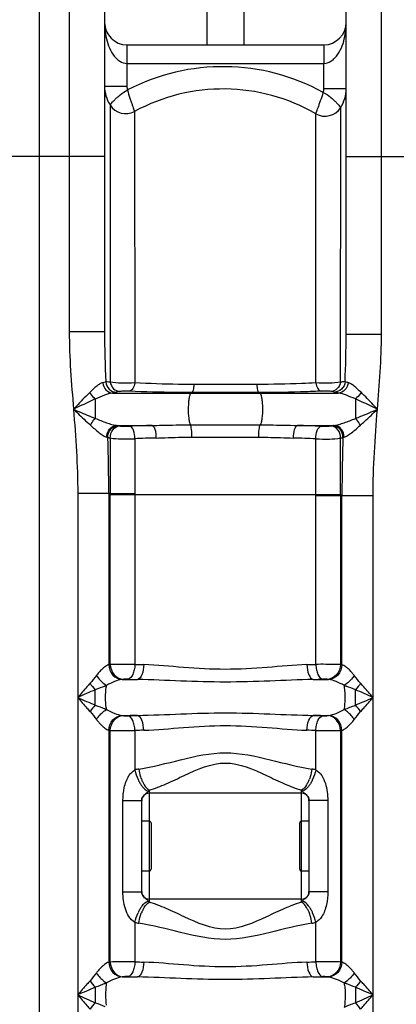
# Model space of a CAD drawing. Units: millimetres. Extents: x -1788 to 3848, y -201 to 3659.
# Drawn here: x -99 to 104, y 2746 to 3276 of the extents above; entities that cross this region are included whole.
import ezdxf

# ---------------------------------------------------------------- set-up
doc = ezdxf.new("R2010")
doc.units = ezdxf.units.MM
doc.header["$LTSCALE"] = 46.255
doc.layers.get('0').update_dxf_attribs({"linetype": 'CONTINUOUS'})
doc.layers.add('03___PRT_ALL_CURVES', color=7, linetype='CONTINUOUS')
doc.layers.add('RUNDUNGEN', color=7, linetype='CONTINUOUS')

msp = doc.modelspace()

# ---------------------------------------------------------------- linework, layer by layer
at = {"color": 7, "linetype": 'Continuous'}
for p, q in [((-88.168, 1759.541), (-88.168, 3322.541)), ((-53.168, 3303.541), (-53.168, 3108.237)), ((76.832, 3106.854), (76.832, 3303.541)), ((1.832, 3280.541), (1.832, 3262.541)), ((21.832, 3280.541), (21.832, 3262.541)), ((-41.171, 3262.541), (64.836, 3262.541)), ((52.832, 2859.991), (-29.168, 2859.991)), ((-33.168, 2807.009), (-33.168, 2856.073)), ((56.832, 2856.073), (56.832, 2807.009)), ((-29.168, 2844.991), (-33.168, 2844.991)), ((56.832, 2844.991), (52.832, 2844.991)), ((-29.168, 2818.091), (-33.168, 2818.091)), ((56.832, 2818.091), (52.832, 2818.091)), ((52.832, 2803.091), (-29.168, 2803.091))]:
    msp.add_line(p, q, dxfattribs=at)
at = {"color": 9, "linetype": 'Continuous'}
for p, q in [((-72.168, 3322.541), (-72.168, 3108.237)), ((95.832, 3106.854), (95.832, 3322.541)), ((-41.168, 3262.541), (-41.168, 3240.293)), ((64.832, 3262.541), (64.832, 3258.098)), ((64.832, 3258.098), (64.832, 3254.493)), ((-41.168, 3252.541), (64.832, 3252.541)), ((64.832, 3254.493), (64.832, 3252.541)), ((64.832, 3238.938), (64.832, 3252.541)), ((-53.168, 3240.293), (-41.168, 3240.293)), ((76.832, 3238.938), (64.832, 3238.938)), ((-50.241, 3230.162), (-50.221, 3202.709)), ((-37.018, 3226.702), (-36.895, 3080.676)), ((60.496, 3080.684), (60.463, 3225.472)), ((73.894, 3203.926), (73.909, 3228.811)), ((-53.168, 3202.541), (-123.168, 3202.541)), ((-50.221, 3202.709), (-50.219, 3199.584)), ((-50.219, 3199.584), (-50.155, 3108.33)), ((73.824, 3106.879), (73.89, 3198.937)), ((76.832, 3202.541), (146.832, 3202.541)), ((-58.733, 3108.237), (-72.168, 3108.237)), ((-53.168, 3108.237), (-58.733, 3108.237)), ((-50.155, 3108.33), (-50.136, 3081.108)), ((73.822, 3104.496), (73.824, 3106.879)), ((76.832, 3106.854), (95.832, 3106.854)), ((-58.168, 3072.016), (-58.168, 3061.583)), ((-48.856, 3075.207), (72.62, 3075.207)), ((-6.069, 3075.496), (-6.678, 3075.207)), ((29.711, 3075.507), (30.342, 3075.207)), ((81.832, 3072.063), (81.832, 3061.541)), ((-46.66, 3057.81), (-27.507, 3057.81)), ((-6.981, 3058.112), (30.638, 3058.102)), ((50.677, 3057.81), (70.416, 3057.81)), ((-67.634, 3021.286), (-67.634, 2039.866)), ((-50.901, 3021.286), (-67.634, 3021.286)), ((-50.901, 3021.286), (-50.901, 2929.144)), ((-50.092, 3021.286), (-50.901, 3021.286)), ((-50.092, 3021.286), (-36.843, 3021.293)), ((-50.091, 2929.219), (-50.091, 3020.747)), ((-50.091, 3020.747), (-36.843, 3020.747)), ((-36.843, 3021.293), (-36.843, 3020.747)), ((-36.843, 3020.747), (-36.842, 2929.312)), ((60.507, 3019.885), (60.508, 3020.702)), ((60.507, 2929.312), (60.507, 3019.885)), ((91.299, 3019.885), (60.507, 3019.885)), ((73.755, 3019.885), (73.755, 2929.219)), ((74.566, 2929.144), (74.565, 3019.885)), ((91.299, 2039.866), (91.299, 3019.885)), ((-43.735, 2921.176), (-35.484, 2921.176)), ((59.148, 2921.176), (67.399, 2921.176)), ((-58.168, 2907.343), (-58.168, 2915.674)), ((81.832, 2907.343), (81.832, 2915.674)), ((-43.734, 2901.841), (-35.484, 2901.841)), ((59.148, 2901.841), (67.399, 2901.841)), ((-50.901, 2893.873), (-50.901, 2769.144)), ((-50.091, 2769.219), (-50.091, 2893.798)), ((-36.843, 2893.704), (-36.843, 2872.553)), ((60.507, 2872.553), (60.507, 2893.704)), ((73.755, 2893.798), (73.755, 2769.219)), ((74.566, 2769.144), (74.565, 2893.873)), ((-29.168, 2861.628), (-29.168, 2844.991)), ((52.832, 2844.991), (52.832, 2861.628)), ((-43.282, 2807.009), (-43.282, 2856.073)), ((-43.282, 2856.073), (-33.168, 2856.073)), ((66.946, 2856.073), (56.832, 2856.073)), ((66.946, 2856.073), (66.946, 2807.009)), ((-29.168, 2818.091), (-29.168, 2803.091)), ((52.832, 2801.454), (52.832, 2818.091)), ((-43.282, 2807.009), (-33.168, 2807.009)), ((66.946, 2807.009), (56.832, 2807.009)), ((-29.168, 2803.091), (-29.168, 2801.454)), ((-36.843, 2790.529), (-36.842, 2769.312)), ((60.507, 2769.312), (60.507, 2790.529)), ((-43.735, 2761.176), (-35.484, 2761.176)), ((59.148, 2761.176), (67.399, 2761.176)), ((-58.168, 2755.674), (-58.168, 2747.343)), ((81.833, 2755.674), (81.832, 2747.343))]:
    msp.add_line(p, q, dxfattribs=at)
at = {"color": 7, "linetype": 'Continuous'}
for centre, radius, start, end in [((-41.168, 3274.541), 12, 180, 269.98521), ((64.832, 3274.541), 12, 270.01568, 360), ((-34.168, 3240.293), 19, 180, 212.2226), ((10.621, 3138.778), 100, 60.10402, 118.44941), ((57.832, 3238.938), 19, 327.79383, 360), ((-41.782, 3235.494), 10, 212.22145, 298.45006), ((65.447, 3234.141), 10, 240.10402, 327.79393), ((-29.168, 2855.991), 4, 90, 180), ((52.832, 2855.991), 4, 0, 90), ((-29.168, 2807.091), 4, 180, 270), ((52.832, 2807.091), 4, 270, 360)]:
    msp.add_arc(centre, radius, start, end, dxfattribs=at)
at = {"color": 9, "linetype": 'Continuous'}
for centre, radius, start, end in [((10.621, 3138.778), 112, 61.22038, 117.36584), ((-34.168, 3240.293), 7, 180, 197.08268), ((57.832, 3238.938), 7, 343.43791, 360), ((-51.017, 3031.207), 26.958, 79.16148, 80.69806), ((-10.497, 2370.237), 687.783, 91.417108, 92.437344), ((33.363, 2355.272), 702.751, 87.550427, 88.588284), ((74.748, 3031.349), 26.814, 99.29788, 100.97589), ((-55.748, 3035.246), 16.674, 74.94967, 76.87212), ((-993.279, 3020.118), 942.379, 0.071025, 1.899116), ((-9.911, 2391.101), 660.124, 91.339649, 92.340502), ((21.932, 15725.958), 12674.48, 269.8727805, 270.035769), ((32.378, 2378.746), 672.467, 87.603079, 88.624281), ((1032.098, 3018.509), 957.533, 178.036022, 179.917676), ((79.479, 3035.395), 16.514, 103.16925, 105.27855), ((168.624, 3021.475), 218.716, 180.04936, 180.19361), ((66.17, 4884.484), 1863.745, 269.825929, 270.233241), ((275.14, 3019.88), 201.385, 179.75372, 179.99863), ((-45.817, 2878.597), 50.802, 94.82584, 95.74368), ((0.454, 3927.252), 998.636, 267.859653, 268.133735), ((23.209, 3927.31), 998.695, 271.866271, 272.140347), ((69.494, 2878.739), 50.66, 84.25425, 85.17545), ((-28.5, 2900.285), 37.109, 140.08239, 141.46436), ((-30.254, 2901.76), 34.817, 138.15754, 140.09096), ((53.549, 2901.432), 35.31, 39.93084, 41.38849), ((52.508, 2900.559), 36.669, 38.53544, 39.93273), ((-117.636, 3070.15), 165.606, 292.93747, 293.28143), ((-26.617, 2913.792), 25.913, 170.58975, 172.96598), ((-40.746, 2903.953), 17.481, 98.31154, 99.84351), ((-0.454, 4079.78), 1159.134, 268.013743, 268.268202), ((24.115, 4079.882), 1159.235, 271.731809, 271.986246), ((64.416, 2903.985), 17.448, 80.15721, 81.68918), ((50.287, 2913.793), 25.907, 7.03705, 9.41042), ((146.1, 3080.875), 177.355, 246.66388, 246.98455), ((-38.469, 2888.399), 27.331, 136.11849, 145.4228), ((-132.745, 2717.936), 203.664, 66.69804, 66.97707), ((-26.623, 2909.224), 25.907, 187.03725, 189.41044), ((-28.861, 2922.444), 36.647, 218.53508, 219.93129), ((-29.982, 2921.503), 35.184, 219.92823, 221.51361), ((-40.749, 2919.048), 17.464, 260.15687, 261.68882), ((-0.332, 1739.501), 1162.871, 91.732207, 91.985849), ((24.001, 1739.621), 1162.751, 88.014138, 88.267807), ((64.414, 2919.048), 17.464, 278.31117, 279.84315), ((-45.817, 2944.419), 50.802, 264.25632, 265.17416), ((0.495, 1894.594), 999.808, 91.866422, 92.140202), ((23.172, 1894.649), 999.753, 87.859798, 88.133584), ((69.497, 2944.254), 50.636, 274.82434, 275.74518), ((-30.53, 2846.62), 26.691, 99.11531, 103.6801), ((54.201, 2846.652), 26.658, 76.31704, 80.88755), ((-15.662, 2876.281), 21.424, 204.68991, 206.43095), ((-14.87, 2874.637), 19.809, 200.97763, 206.15562), ((38.538, 2874.636), 19.805, 333.84396, 339.01171), ((39.323, 2876.282), 21.427, 333.57953, 335.31105), ((-33.593, 2864.377), 5.163, 316.37518, 320.19701), ((-80.202, 2903.22), 65.836, 320.19355, 320.82095), ((122.148, 2918.286), 89.525, 219.26206, 219.72344), ((52.704, 2856.073), 4.128, 0.00082, 3.82511), ((-29.04, 2807.009), 4.127, 180.00129, 184.24692), ((118.494, 2747.808), 84.79, 140.26368, 140.75082), ((57.466, 2798.517), 5.444, 135.98065, 140.08886), ((-15.658, 2786.8), 21.428, 153.58178, 155.31102), ((-14.874, 2788.447), 19.805, 153.84385, 159.00919), ((38.536, 2788.446), 19.807, 20.99364, 26.15359), ((39.322, 2786.8), 21.429, 24.68961, 26.41581), ((-30.518, 2816.521), 26.751, 256.32499, 260.8796), ((54.199, 2816.439), 26.667, 279.11327, 283.68214), ((-30.254, 2741.76), 34.817, 138.15754, 140.09096), ((-45.817, 2718.597), 50.802, 94.82584, 95.74368), ((0.454, 3767.252), 998.636, 267.859653, 268.133735), ((23.209, 3767.31), 998.695, 271.866271, 272.140347), ((69.494, 2718.738), 50.66, 84.25425, 85.17545), ((53.549, 2741.432), 35.31, 39.93084, 41.38849), ((-28.5, 2740.285), 37.109, 140.08239, 141.46436), ((-40.746, 2743.953), 17.481, 98.31154, 99.84351), ((-0.454, 3919.78), 1159.134, 268.013743, 268.268202), ((24.115, 3919.882), 1159.235, 271.731809, 271.986246), ((64.416, 2743.985), 17.448, 80.15721, 81.68918), ((52.508, 2740.559), 36.669, 38.53544, 39.93273), ((-117.631, 2910.14), 165.595, 292.93744, 293.28142), ((-26.617, 2753.792), 25.913, 170.58975, 172.96598), ((50.287, 2753.793), 25.907, 7.03705, 9.41042), ((146.1, 2920.875), 177.355, 246.66388, 246.98455), ((-38.469, 2728.398), 27.331, 136.11849, 145.4228)]:
    msp.add_arc(centre, radius, start, end, dxfattribs=at)
for points, knots in [([(-53.168, 3274.541), (-53.168, 3271.182), (-52.357, 3264.429), (-49.488, 3257.924), (-47.131, 3255.449)], [0, 0, 0, 0, 0.4956372, 1, 1, 1, 1]), ([(70.796, 3255.449), (73.153, 3257.925), (76.022, 3264.429), (76.832, 3271.182), (76.832, 3274.541)], [0, 0, 0, 0, 0.504366, 1, 1, 1, 1]), ([(-50.241, 3230.162), (-50.259, 3230.174), (-50.13, 3230.251), (-50.083, 3230.383), (-49.844, 3230.626), (-49.451, 3231.109), (-48.728, 3231.907), (-47.67, 3233.032), (-46.323, 3234.328), (-44.124, 3236.219), (-42.229, 3237.496), (-40.861, 3238.245)], [0, 0, 0, 0, 0.0050663, 0.0201784, 0.0451112, 0.0795152, 0.1747633, 0.3011394, 0.4530078, 0.6243517, 1, 1, 1, 1]), ([(-40.862, 3238.248), (-40.445, 3236.761), (-39.772, 3234.62), (-38.87, 3231.903), (-38.28, 3230.185), (-37.763, 3228.754), (-37.445, 3227.833), (-37.193, 3227.207), (-37.16, 3227.009), (-36.952, 3226.658), (-37.018, 3226.702)], [0, 0, 0, 0, 0.3805995, 0.5532189, 0.7050251, 0.8300071, 0.923128, 0.9564964, 0.9805809, 1, 1, 1, 1]), ([(60.463, 3225.472), (60.397, 3225.429), (60.612, 3225.776), (60.649, 3225.973), (60.916, 3226.595), (61.254, 3227.51), (61.801, 3228.932), (62.428, 3230.639), (63.384, 3233.342), (64.112, 3235.468), (64.545, 3236.952)], [0, 0, 0, 0, 0.0194269, 0.0435201, 0.0768986, 0.1700387, 0.2950308, 0.4468243, 0.6194223, 1, 1, 1, 1]), ([(64.542, 3236.944), (65.907, 3236.186), (67.811, 3234.915), (70.005, 3233.011), (71.349, 3231.706), (72.403, 3230.572), (73.122, 3229.767), (73.513, 3229.28), (73.752, 3229.034), (73.798, 3228.901), (73.927, 3228.822), (73.909, 3228.811)], [0, 0, 0, 0, 0.3754391, 0.5466841, 0.6985318, 0.8249738, 0.9203281, 0.9547871, 0.9797706, 0.99492, 1, 1, 1, 1]), ([(73.89, 3198.937), (73.89, 3199.366), (73.892, 3201.029), (73.893, 3202.692), (73.894, 3203.926)], [0, 0, 0, 0, 0.2579784, 1, 1, 1, 1]), ([(73.802, 3081.124), (73.803, 3083.103), (73.809, 3090.893), (73.816, 3098.684), (73.822, 3104.496)], [0, 0, 0, 0, 0.2539569, 1, 1, 1, 1]), ([(-54.16, 3080.794), (-54.696, 3080.686), (-55.838, 3080.118), (-58.193, 3078.386), (-59.93, 3076.74), (-61.138, 3075.569)], [0, 0, 0, 0, 0.1867276, 0.4255387, 1, 1, 1, 1]), ([(-52.548, 3081.257), (-52.648, 3081.212), (-53.17, 3081.008), (-53.718, 3080.883), (-54.16, 3080.794)], [0, 0, 0, 0, 0.1950826, 1, 1, 1, 1]), ([(-54.16, 3080.794), (-54.026, 3079.378), (-52.897, 3076.633), (-50.17, 3075.263), (-48.856, 3075.207)], [0, 0, 0, 0, 0.5195838, 1, 1, 1, 1]), ([(-50.136, 3081.108), (-50.391, 3081.119), (-51.196, 3081.158), (-52.001, 3081.203), (-52.548, 3081.257)], [0, 0, 0, 0, 0.3172775, 1, 1, 1, 1]), ([(-52.548, 3081.257), (-52.418, 3079.815), (-51.084, 3076.949), (-48.145, 3075.731), (-46.723, 3075.706)], [0, 0, 0, 0, 0.5044503, 1, 1, 1, 1]), ([(-36.894, 3080.676), (-39.317, 3080.483), (-43.741, 3080.442), (-48.185, 3080.698), (-50.136, 3081.108)], [0, 0, 0, 0, 0.5492917, 1, 1, 1, 1]), ([(-50.135, 3081.108), (-49.906, 3079.806), (-48.764, 3077.361), (-46.268, 3076.121), (-45.07, 3076.063)], [0, 0, 0, 0, 0.5241307, 1, 1, 1, 1]), ([(-36.895, 3080.676), (-37.075, 3079.599), (-37.558, 3077.828), (-39.025, 3076.326), (-39.764, 3076.213)], [0, 0, 0, 0, 0.5935723, 1, 1, 1, 1]), ([(-5.166, 3079.864), (-7.934, 3079.866), (-18.514, 3079.937), (-29.094, 3080.26), (-36.895, 3080.676)], [0, 0, 0, 0, 0.261622, 1, 1, 1, 1]), ([(-5.166, 3079.864), (-5.192, 3079.313), (-5.265, 3078.311), (-5.452, 3076.974), (-5.685, 3076.08), (-5.913, 3075.575), (-6.069, 3075.496)], [0, 0, 0, 0, 0.3659407, 0.6692338, 0.8839178, 1, 1, 1, 1]), ([(28.771, 3079.865), (25.955, 3079.863), (14.643, 3079.857), (3.331, 3079.859), (-5.166, 3079.864)], [0, 0, 0, 0, 0.2488908, 1, 1, 1, 1]), ([(60.496, 3080.684), (58.002, 3080.549), (47.434, 3080.061), (36.853, 3079.871), (28.771, 3079.865)], [0, 0, 0, 0, 0.2360409, 1, 1, 1, 1]), ([(28.771, 3079.865), (28.798, 3079.315), (28.875, 3078.314), (29.071, 3076.98), (29.311, 3076.085), (29.552, 3075.584), (29.711, 3075.507)], [0, 0, 0, 0, 0.365145, 0.667911, 0.8826659, 1, 1, 1, 1]), ([(73.802, 3081.124), (71.843, 3080.701), (67.376, 3080.437), (62.93, 3080.481), (60.496, 3080.684)], [0, 0, 0, 0, 0.4506859, 1, 1, 1, 1]), ([(60.496, 3080.684), (60.68, 3079.612), (61.178, 3077.841), (62.661, 3076.361), (63.404, 3076.25)], [0, 0, 0, 0, 0.5915809, 1, 1, 1, 1]), ([(73.804, 3081.124), (73.573, 3079.826), (72.425, 3077.39), (69.933, 3076.158), (68.737, 3076.1)], [0, 0, 0, 0, 0.5239523, 1, 1, 1, 1]), ([(76.266, 3081.289), (76.139, 3079.844), (74.801, 3076.968), (71.851, 3075.753), (70.423, 3075.729)], [0, 0, 0, 0, 0.5040018, 1, 1, 1, 1]), ([(77.925, 3080.803), (77.793, 3079.385), (76.665, 3076.636), (73.935, 3075.263), (72.62, 3075.207)], [0, 0, 0, 0, 0.5195837, 1, 1, 1, 1]), ([(76.265, 3081.289), (76.119, 3081.273), (75.3, 3081.199), (74.478, 3081.156), (73.802, 3081.124)], [0, 0, 0, 0, 0.1779349, 1, 1, 1, 1]), ([(77.925, 3080.803), (77.751, 3080.838), (77.188, 3080.962), (76.625, 3081.116), (76.265, 3081.289)], [0, 0, 0, 0, 0.3083032, 1, 1, 1, 1]), ([(84.83, 3075.65), (83.634, 3076.805), (81.916, 3078.43), (79.584, 3080.136), (78.455, 3080.696), (77.925, 3080.803)], [0, 0, 0, 0, 0.5745089, 0.8132124, 1, 1, 1, 1]), ([(-61.138, 3075.569), (-61.865, 3074.864), (-64.844, 3071.89), (-67.72, 3068.816), (-69.906, 3066.484)], [0, 0, 0, 0, 0.2406106, 1, 1, 1, 1]), ([(-58.168, 3072.016), (-59.134, 3071.59), (-63.065, 3069.809), (-66.947, 3067.923), (-69.884, 3066.508)], [0, 0, 0, 0, 0.2445796, 1, 1, 1, 1]), ([(-61.138, 3075.569), (-60.552, 3074.545), (-59.6, 3073.292), (-58.454, 3072.248), (-58.168, 3072.016)], [0, 0, 0, 0, 0.7616106, 1, 1, 1, 1]), ([(-48.856, 3075.207), (-50.359, 3075.052), (-53.514, 3073.972), (-56.538, 3072.721), (-58.168, 3072.016)], [0, 0, 0, 0, 0.4597989, 1, 1, 1, 1]), ([(-46.723, 3075.705), (-46.855, 3075.658), (-47.554, 3075.441), (-48.274, 3075.305), (-48.856, 3075.207)], [0, 0, 0, 0, 0.1930266, 1, 1, 1, 1]), ([(-45.07, 3076.063), (-45.245, 3076.037), (-45.801, 3075.945), (-46.359, 3075.836), (-46.723, 3075.705)], [0, 0, 0, 0, 0.3150986, 1, 1, 1, 1]), ([(-39.764, 3076.213), (-40.746, 3076.259), (-42.516, 3076.256), (-44.29, 3076.179), (-45.07, 3076.063)], [0, 0, 0, 0, 0.555079, 1, 1, 1, 1]), ([(-6.069, 3075.496), (-9.007, 3075.493), (-20.242, 3075.542), (-31.476, 3075.832), (-39.764, 3076.213)], [0, 0, 0, 0, 0.2615112, 1, 1, 1, 1]), ([(-6.678, 3075.207), (-6.962, 3075.071), (-7.358, 3074.127), (-7.748, 3072.508), (-8.036, 3070.097), (-8.208, 3066.401), (-8.087, 3062.749), (-7.575, 3059.687), (-7.235, 3058.506), (-6.981, 3058.112)], [0, 0, 0, 0, 0.0540368, 0.155982, 0.2979247, 0.46444, 0.7938829, 0.9195134, 1, 1, 1, 1]), ([(29.711, 3075.507), (26.742, 3075.508), (14.816, 3075.511), (2.889, 3075.505), (-6.069, 3075.496)], [0, 0, 0, 0, 0.2488931, 1, 1, 1, 1]), ([(63.404, 3076.25), (60.754, 3076.125), (49.528, 3075.673), (38.292, 3075.503), (29.711, 3075.507)], [0, 0, 0, 0, 0.2361606, 1, 1, 1, 1]), ([(30.342, 3075.207), (30.627, 3075.071), (31.024, 3074.124), (31.414, 3072.501), (31.701, 3070.084), (31.873, 3066.382), (31.751, 3062.728), (31.235, 3059.669), (30.894, 3058.492), (30.638, 3058.102)], [0, 0, 0, 0, 0.0541192, 0.15626, 0.2984541, 0.4651958, 0.7946799, 0.9200116, 1, 1, 1, 1]), ([(68.737, 3076.1), (67.954, 3076.217), (66.171, 3076.294), (64.391, 3076.297), (63.404, 3076.25)], [0, 0, 0, 0, 0.4445409, 1, 1, 1, 1]), ([(70.423, 3075.729), (70.325, 3075.766), (69.774, 3075.936), (69.203, 3076.03), (68.737, 3076.1)], [0, 0, 0, 0, 0.1814931, 1, 1, 1, 1]), ([(72.62, 3075.207), (72.39, 3075.246), (71.65, 3075.382), (70.909, 3075.545), (70.423, 3075.729)], [0, 0, 0, 0, 0.3099087, 1, 1, 1, 1]), ([(81.832, 3072.063), (80.22, 3072.758), (77.228, 3073.992), (74.107, 3075.053), (72.62, 3075.207)], [0, 0, 0, 0, 0.540242, 1, 1, 1, 1]), ([(84.83, 3075.65), (84.242, 3074.614), (83.282, 3073.347), (82.122, 3072.296), (81.832, 3072.063)], [0, 0, 0, 0, 0.7617915, 1, 1, 1, 1]), ([(93.66, 3066.508), (92.664, 3066.988), (88.742, 3068.883), (84.809, 3070.758), (81.832, 3072.063)], [0, 0, 0, 0, 0.2537133, 1, 1, 1, 1]), ([(93.66, 3066.508), (92.916, 3067.301), (90.015, 3070.387), (87.095, 3073.461), (84.83, 3075.65)], [0, 0, 0, 0, 0.2564339, 1, 1, 1, 1]), ([(-69.895, 3066.499), (-69.296, 3058.976), (-68.105, 3043.928), (-67.635, 3028.833), (-67.634, 3021.286)], [0, 0, 0, 0, 0.500012, 1, 1, 1, 1]), ([(-69.884, 3066.508), (-69.122, 3065.782), (-66.12, 3062.922), (-63.108, 3060.071), (-60.809, 3058.001)], [0, 0, 0, 0, 0.2538109, 1, 1, 1, 1]), ([(-69.884, 3066.508), (-68.901, 3066.088), (-65.006, 3064.423), (-61.105, 3062.77), (-58.168, 3061.583)], [0, 0, 0, 0, 0.2522224, 1, 1, 1, 1]), ([(81.832, 3061.541), (82.81, 3061.935), (86.766, 3063.559), (90.697, 3065.242), (93.66, 3066.508)], [0, 0, 0, 0, 0.2465558, 1, 1, 1, 1]), ([(84.497, 3057.925), (85.257, 3058.608), (88.343, 3061.435), (91.37, 3064.325), (93.66, 3066.508)], [0, 0, 0, 0, 0.2440875, 1, 1, 1, 1]), ([(-60.809, 3058.001), (-60.271, 3058.995), (-59.424, 3060.234), (-58.42, 3061.331), (-58.168, 3061.583)], [0, 0, 0, 0, 0.7602074, 1, 1, 1, 1]), ([(-58.168, 3061.583), (-56.149, 3060.782), (-53.196, 3059.612), (-49.358, 3058.346), (-47.527, 3057.897), (-46.66, 3057.81)], [0, 0, 0, 0, 0.5369111, 0.7845149, 1, 1, 1, 1]), ([(70.416, 3057.81), (71.277, 3057.897), (73.094, 3058.34), (76.901, 3059.592), (79.831, 3060.747), (81.832, 3061.541)], [0, 0, 0, 0, 0.215725, 0.4633014, 1, 1, 1, 1]), ([(84.497, 3057.925), (83.957, 3058.93), (83.103, 3060.182), (82.087, 3061.287), (81.832, 3061.541)], [0, 0, 0, 0, 0.7603801, 1, 1, 1, 1]), ([(-60.809, 3058.001), (-59.253, 3056.6), (-57.021, 3054.594), (-54.061, 3052.423), (-52.637, 3051.643), (-51.961, 3051.485)], [0, 0, 0, 0, 0.5685093, 0.8114545, 1, 1, 1, 1]), ([(-51.961, 3051.485), (-51.982, 3053.027), (-51.011, 3056.123), (-48.076, 3057.749), (-46.66, 3057.81)], [0, 0, 0, 0, 0.5210122, 1, 1, 1, 1]), ([(-51.418, 3051.348), (-51.45, 3052.9), (-50.421, 3056.056), (-47.404, 3057.631), (-45.948, 3057.684)], [0, 0, 0, 0, 0.5157736, 1, 1, 1, 1]), ([(-50.112, 3051.096), (-50.15, 3052.647), (-49.289, 3055.722), (-46.434, 3057.467), (-45.053, 3057.539)], [0, 0, 0, 0, 0.5287578, 1, 1, 1, 1]), ([(-45.053, 3057.539), (-44.71, 3057.491), (-42.944, 3057.348), (-41.17, 3057.338), (-39.747, 3057.398)], [0, 0, 0, 0, 0.1953966, 1, 1, 1, 1]), ([(-36.87, 3050.674), (-36.826, 3052.207), (-37.085, 3054.659), (-38.749, 3057.236), (-39.747, 3057.398)], [0, 0, 0, 0, 0.6026211, 1, 1, 1, 1]), ([(-27.507, 3057.81), (-25.81, 3057.835), (-18.969, 3057.979), (-12.126, 3058.116), (-6.981, 3058.112)], [0, 0, 0, 0, 0.2479983, 1, 1, 1, 1]), ([(-25.344, 3051.044), (-25.302, 3052.572), (-25.519, 3054.721), (-26.425, 3056.992), (-27.147, 3057.729), (-27.507, 3057.81)], [0, 0, 0, 0, 0.6206314, 0.8503311, 1, 1, 1, 1]), ([(-6.211, 3051.509), (-6.174, 3052.878), (-6.22, 3054.789), (-6.568, 3056.98), (-6.8, 3057.829), (-6.979, 3058.112)], [0, 0, 0, 0, 0.6141605, 0.8498869, 1, 1, 1, 1]), ([(29.844, 3051.48), (29.808, 3052.855), (29.856, 3054.774), (30.215, 3056.97), (30.454, 3057.821), (30.637, 3058.101)], [0, 0, 0, 0, 0.6146864, 0.8503312, 1, 1, 1, 1]), ([(30.638, 3058.102), (32.32, 3058.102), (39, 3058.066), (45.679, 3057.883), (50.677, 3057.81)], [0, 0, 0, 0, 0.2517514, 1, 1, 1, 1]), ([(48.523, 3051.019), (48.478, 3052.551), (48.692, 3054.708), (49.595, 3056.987), (50.317, 3057.728), (50.677, 3057.81)], [0, 0, 0, 0, 0.6207746, 0.8505786, 1, 1, 1, 1]), ([(60.502, 3050.625), (60.454, 3052.164), (60.711, 3054.634), (62.393, 3057.22), (63.399, 3057.381)], [0, 0, 0, 0, 0.6018358, 1, 1, 1, 1]), ([(63.399, 3057.381), (63.872, 3057.361), (65.646, 3057.33), (67.431, 3057.343), (68.72, 3057.521)], [0, 0, 0, 0, 0.2670743, 1, 1, 1, 1]), ([(73.78, 3051.057), (73.823, 3052.612), (72.966, 3055.697), (70.105, 3057.449), (68.72, 3057.521)], [0, 0, 0, 0, 0.528701, 1, 1, 1, 1]), ([(75.128, 3051.325), (75.163, 3052.879), (74.131, 3056.046), (71.104, 3057.62), (69.643, 3057.672)], [0, 0, 0, 0, 0.5153308, 1, 1, 1, 1]), ([(75.717, 3051.475), (75.741, 3053.019), (74.773, 3056.12), (71.834, 3057.749), (70.416, 3057.81)], [0, 0, 0, 0, 0.5209989, 1, 1, 1, 1]), ([(75.717, 3051.475), (76.388, 3051.633), (77.804, 3052.402), (80.738, 3054.556), (82.955, 3056.537), (84.497, 3057.925)], [0, 0, 0, 0, 0.1888511, 0.4318659, 1, 1, 1, 1]), ([(-51.418, 3051.348), (-51.319, 3051.326), (-50.883, 3051.23), (-50.444, 3051.15), (-50.103, 3051.094)], [0, 0, 0, 0, 0.2266267, 1, 1, 1, 1]), ([(-50.104, 3051.094), (-48.142, 3050.727), (-43.706, 3050.5), (-39.287, 3050.517), (-36.868, 3050.674)], [0, 0, 0, 0, 0.4516451, 1, 1, 1, 1]), ([(-50.103, 3051.094), (-50.101, 3048.622), (-50.1, 3038.686), (-50.096, 3028.75), (-50.092, 3021.286)], [0, 0, 0, 0, 0.2488672, 1, 1, 1, 1]), ([(-36.869, 3050.674), (-36.867, 3048.237), (-36.861, 3038.443), (-36.85, 3028.649), (-36.843, 3021.293)], [0, 0, 0, 0, 0.248853, 1, 1, 1, 1]), ([(-25.344, 3051.044), (-23.786, 3051.081), (-17.41, 3051.304), (-11.031, 3051.521), (-6.211, 3051.509)], [0, 0, 0, 0, 0.2443428, 1, 1, 1, 1]), ([(29.844, 3051.48), (31.431, 3051.48), (37.66, 3051.424), (43.883, 3051.132), (48.523, 3051.019)], [0, 0, 0, 0, 0.2548256, 1, 1, 1, 1]), ([(60.501, 3050.625), (62.925, 3050.46), (67.359, 3050.441), (71.811, 3050.676), (73.78, 3051.057)], [0, 0, 0, 0, 0.5477545, 1, 1, 1, 1]), ([(60.508, 3020.702), (60.508, 3023.204), (60.508, 3033.178), (60.504, 3043.152), (60.502, 3050.624)], [0, 0, 0, 0, 0.250863, 1, 1, 1, 1]), ([(73.757, 3020.746), (73.761, 3028.336), (73.768, 3038.44), (73.778, 3048.544), (73.78, 3051.057)], [0, 0, 0, 0, 0.751221, 1, 1, 1, 1]), ([(73.78, 3051.057), (73.904, 3051.078), (74.355, 3051.157), (74.804, 3051.248), (75.127, 3051.325)], [0, 0, 0, 0, 0.2739723, 1, 1, 1, 1]), ([(-36.843, 3020.747), (-20.618, 3020.747), (3.989, 3020.732), (36.44, 3020.772), (52.665, 3020.696), (60.508, 3020.702)], [0, 0, 0, 0, 0.5000005, 0.7582999, 1, 1, 1, 1]), ([(-50.901, 2929.144), (-51.124, 2929.089), (-52.173, 2928.679), (-53.074, 2927.981), (-53.75, 2927.404)], [0, 0, 0, 0, 0.2051174, 1, 1, 1, 1]), ([(-50.9, 2929.144), (-50.821, 2927.151), (-49.396, 2923.223), (-45.569, 2921.234), (-43.734, 2921.175)], [0, 0, 0, 0, 0.5206858, 1, 1, 1, 1]), ([(-36.842, 2929.312), (-38.022, 2929.321), (-42.439, 2929.328), (-46.856, 2929.314), (-50.091, 2929.219)], [0, 0, 0, 0, 0.2672061, 1, 1, 1, 1]), ([(-50.091, 2929.219), (-50.004, 2927.243), (-48.707, 2923.414), (-45.034, 2921.323), (-43.273, 2921.249)], [0, 0, 0, 0, 0.528799, 1, 1, 1, 1]), ([(-36.843, 2929.312), (-36.868, 2928.338), (-37.095, 2926.46), (-37.951, 2923.601), (-39.428, 2921.544), (-40.629, 2921.343)], [0, 0, 0, 0, 0.3171271, 0.6041024, 1, 1, 1, 1]), ([(-32.068, 2929.145), (-32.113, 2927.306), (-32.48, 2924.461), (-34.346, 2921.39), (-35.484, 2921.176)], [0, 0, 0, 0, 0.6136719, 1, 1, 1, 1]), ([(55.733, 2929.145), (48.6, 2928.913), (34.006, 2927.463), (11.832, 2926.206), (-10.341, 2927.463), (-24.935, 2928.913), (-32.068, 2929.145)], [0, 0, 0, 0, 0.2434404, 0.5000002, 0.7565602, 1, 1, 1, 1]), ([(55.733, 2929.145), (55.778, 2927.306), (56.145, 2924.461), (58.01, 2921.39), (59.148, 2921.176)], [0, 0, 0, 0, 0.6136721, 1, 1, 1, 1]), ([(73.755, 2929.219), (72.895, 2929.244), (68.479, 2929.324), (64.062, 2929.337), (60.507, 2929.312)], [0, 0, 0, 0, 0.1949654, 1, 1, 1, 1]), ([(60.507, 2929.312), (60.533, 2928.338), (60.76, 2926.46), (61.616, 2923.601), (63.093, 2921.544), (64.293, 2921.343)], [0, 0, 0, 0, 0.3171274, 0.6041029, 1, 1, 1, 1]), ([(73.755, 2929.219), (73.669, 2927.243), (72.372, 2923.414), (68.698, 2921.323), (66.938, 2921.249)], [0, 0, 0, 0, 0.528799, 1, 1, 1, 1]), ([(74.565, 2929.144), (74.485, 2927.151), (73.059, 2923.225), (69.233, 2921.234), (67.399, 2921.176)], [0, 0, 0, 0, 0.520759, 1, 1, 1, 1]), ([(77.433, 2927.387), (77.184, 2927.601), (76.313, 2928.302), (75.338, 2928.95), (74.566, 2929.144)], [0, 0, 0, 0, 0.2920523, 1, 1, 1, 1]), ([(-53.75, 2927.404), (-53.956, 2927.228), (-54.811, 2926.463), (-55.608, 2925.637), (-56.192, 2924.986)], [0, 0, 0, 0, 0.2363531, 1, 1, 1, 1]), ([(80.041, 2924.778), (79.827, 2925.02), (79.001, 2925.931), (78.122, 2926.797), (77.433, 2927.387)], [0, 0, 0, 0, 0.2627008, 1, 1, 1, 1]), ([(-60.973, 2919.108), (-61.526, 2918.488), (-63.761, 2915.967), (-65.97, 2913.424), (-67.634, 2911.508)], [0, 0, 0, 0, 0.2467394, 1, 1, 1, 1]), ([(-55.503, 2920.793), (-55.244, 2920.514), (-54.229, 2919.489), (-53.09, 2918.577), (-52.18, 2918.028)], [0, 0, 0, 0, 0.2638431, 1, 1, 1, 1]), ([(-43.735, 2921.176), (-45.112, 2921.021), (-48.002, 2920.029), (-50.741, 2918.789), (-52.181, 2918.029)], [0, 0, 0, 0, 0.4596595, 1, 1, 1, 1]), ([(-40.629, 2921.343), (-40.865, 2921.351), (-41.746, 2921.359), (-42.634, 2921.344), (-43.273, 2921.249)], [0, 0, 0, 0, 0.2672824, 1, 1, 1, 1]), ([(59.148, 2921.176), (51.359, 2921.049), (35.598, 2920.258), (11.832, 2919.565), (-11.933, 2920.258), (-27.694, 2921.049), (-35.484, 2921.176)], [0, 0, 0, 0, 0.2468644, 0.5000001, 0.7531359, 1, 1, 1, 1]), ([(66.938, 2921.249), (66.767, 2921.275), (65.888, 2921.354), (65.003, 2921.367), (64.293, 2921.343)], [0, 0, 0, 0, 0.1952681, 1, 1, 1, 1]), ([(75.845, 2918.029), (74.404, 2918.788), (71.666, 2920.03), (68.775, 2921.021), (67.398, 2921.176)], [0, 0, 0, 0, 0.5403193, 1, 1, 1, 1]), ([(79.171, 2920.797), (78.912, 2920.517), (77.896, 2919.491), (76.756, 2918.578), (75.845, 2918.029)], [0, 0, 0, 0, 0.2638441, 1, 1, 1, 1]), ([(91.299, 2911.508), (89.635, 2913.424), (87.425, 2915.967), (85.191, 2918.488), (84.637, 2919.108)], [0, 0, 0, 0, 0.7533217, 1, 1, 1, 1]), ([(-52.334, 2906.05), (-52.559, 2907.858), (-52.729, 2911.507), (-52.56, 2915.157), (-52.334, 2916.965)], [0, 0, 0, 0, 0.499984, 1, 1, 1, 1]), ([(75.845, 2904.988), (76.167, 2906.915), (76.401, 2910.925), (76.252, 2914.934), (75.999, 2916.967)], [0, 0, 0, 0, 0.4881443, 1, 1, 1, 1]), ([(-67.634, 2911.508), (-65.97, 2909.593), (-63.761, 2907.05), (-61.526, 2904.529), (-60.973, 2903.909)], [0, 0, 0, 0, 0.7532501, 1, 1, 1, 1]), ([(84.637, 2903.909), (85.191, 2904.529), (87.425, 2907.05), (89.634, 2909.593), (91.299, 2911.508)], [0, 0, 0, 0, 0.2467583, 1, 1, 1, 1]), ([(-55.505, 2902.222), (-55.246, 2902.501), (-54.231, 2903.527), (-53.091, 2904.439), (-52.181, 2904.988)], [0, 0, 0, 0, 0.2638448, 1, 1, 1, 1]), ([(-52.181, 2904.988), (-50.739, 2904.229), (-48.001, 2902.987), (-45.11, 2901.996), (-43.734, 2901.841)], [0, 0, 0, 0, 0.5405654, 1, 1, 1, 1]), ([(-35.484, 2901.841), (-27.695, 2901.968), (-11.934, 2902.76), (11.832, 2903.448), (35.598, 2902.76), (51.359, 2901.968), (59.148, 2901.841)], [0, 0, 0, 0, 0.2468521, 0.499997, 0.7531452, 1, 1, 1, 1]), ([(67.399, 2901.841), (68.775, 2901.996), (71.666, 2902.987), (74.404, 2904.228), (75.845, 2904.988)], [0, 0, 0, 0, 0.4593967, 1, 1, 1, 1]), ([(81.192, 2899.613), (80.845, 2900.159), (79.358, 2902.215), (77.465, 2904.011), (75.845, 2904.988)], [0, 0, 0, 0, 0.2548544, 1, 1, 1, 1]), ([(-56.327, 2898.183), (-56.116, 2897.944), (-55.298, 2897.047), (-54.429, 2896.193), (-53.748, 2895.612)], [0, 0, 0, 0, 0.262764, 1, 1, 1, 1]), ([(-50.901, 2893.873), (-50.821, 2895.865), (-49.394, 2899.792), (-45.569, 2901.782), (-43.734, 2901.841)], [0, 0, 0, 0, 0.520759, 1, 1, 1, 1]), ([(-50.091, 2893.798), (-50.004, 2895.773), (-48.707, 2899.603), (-45.034, 2901.694), (-43.273, 2901.767)], [0, 0, 0, 0, 0.528799, 1, 1, 1, 1]), ([(-43.273, 2901.767), (-43.103, 2901.742), (-42.223, 2901.662), (-41.339, 2901.649), (-40.629, 2901.674)], [0, 0, 0, 0, 0.1952681, 1, 1, 1, 1]), ([(-36.843, 2893.704), (-36.868, 2894.679), (-37.095, 2896.557), (-37.951, 2899.416), (-39.428, 2901.473), (-40.629, 2901.674)], [0, 0, 0, 0, 0.3171296, 0.604106, 1, 1, 1, 1]), ([(-32.068, 2893.871), (-32.113, 2895.71), (-32.48, 2898.555), (-34.346, 2901.626), (-35.484, 2901.841)], [0, 0, 0, 0, 0.6136743, 1, 1, 1, 1]), ([(55.733, 2893.871), (55.778, 2895.71), (56.145, 2898.555), (58.01, 2901.626), (59.148, 2901.841)], [0, 0, 0, 0, 0.6136763, 1, 1, 1, 1]), ([(60.507, 2893.704), (60.533, 2894.679), (60.76, 2896.557), (61.616, 2899.416), (63.093, 2901.472), (64.293, 2901.674)], [0, 0, 0, 0, 0.3171271, 0.6041024, 1, 1, 1, 1]), ([(64.293, 2901.674), (64.529, 2901.666), (65.411, 2901.658), (66.298, 2901.673), (66.938, 2901.767)], [0, 0, 0, 0, 0.2672824, 1, 1, 1, 1]), ([(73.755, 2893.798), (73.669, 2895.773), (72.372, 2899.603), (68.698, 2901.694), (66.938, 2901.767)], [0, 0, 0, 0, 0.528799, 1, 1, 1, 1]), ([(74.565, 2893.873), (74.486, 2895.865), (73.06, 2899.793), (69.234, 2901.783), (67.399, 2901.841)], [0, 0, 0, 0, 0.520687, 1, 1, 1, 1]), ([(74.565, 2893.873), (75.104, 2894.008), (76.236, 2894.634), (78.525, 2896.494), (80.14, 2898.292), (81.192, 2899.613)], [0, 0, 0, 0, 0.1880053, 0.4284538, 1, 1, 1, 1]), ([(-53.748, 2895.612), (-53.5, 2895.4), (-52.635, 2894.706), (-51.667, 2894.065), (-50.901, 2893.873)], [0, 0, 0, 0, 0.2921923, 1, 1, 1, 1]), ([(-50.091, 2893.798), (-49.23, 2893.772), (-44.814, 2893.693), (-40.398, 2893.679), (-36.843, 2893.704)], [0, 0, 0, 0, 0.1949649, 1, 1, 1, 1]), ([(-32.068, 2893.871), (-24.936, 2894.106), (-10.342, 2895.556), (11.832, 2896.8), (34.006, 2895.556), (48.6, 2894.106), (55.733, 2893.871)], [0, 0, 0, 0, 0.2434127, 0.499994, 0.7565815, 1, 1, 1, 1]), ([(60.507, 2893.704), (61.687, 2893.696), (66.103, 2893.689), (70.52, 2893.702), (73.755, 2893.798)], [0, 0, 0, 0, 0.2672077, 1, 1, 1, 1]), ([(-34.759, 2872.974), (-27.171, 2874.185), (-11.945, 2878.216), (11.83, 2883.541), (35.607, 2878.216), (50.835, 2874.186), (58.423, 2872.974)], [0, 0, 0, 0, 0.2429913, 0.499978, 0.7569729, 1, 1, 1, 1]), ([(-29.168, 2861.628), (-26.065, 2862.567), (-19.693, 2865.106), (-6.722, 2871.276), (11.829, 2879.614), (30.382, 2871.277), (43.355, 2865.107), (49.728, 2862.567), (52.832, 2861.628)], [0, 0, 0, 0, 0.1115525, 0.2345183, 0.4999767, 0.7654075, 0.8884143, 1, 1, 1, 1]), ([(-43.282, 2856.073), (-43.282, 2858.394), (-42.839, 2863.019), (-41.063, 2868.266), (-38.676, 2871.272), (-37.466, 2872.174), (-36.843, 2872.553)], [0, 0, 0, 0, 0.3788215, 0.7561757, 0.8809022, 1, 1, 1, 1]), ([(-34.759, 2872.974), (-34.56, 2871.573), (-34.146, 2869.738), (-33.53, 2867.971), (-33.366, 2867.546)], [0, 0, 0, 0, 0.7562382, 1, 1, 1, 1]), ([(58.423, 2872.974), (58.224, 2871.572), (57.81, 2869.735), (57.194, 2867.968), (57.03, 2867.542)], [0, 0, 0, 0, 0.7562513, 1, 1, 1, 1]), ([(60.507, 2872.553), (61.779, 2871.791), (63.995, 2869.551), (65.775, 2865.278), (66.748, 2860.725), (66.946, 2857.622), (66.946, 2856.073)], [0, 0, 0, 0, 0.242186, 0.4943319, 0.7471097, 1, 1, 1, 1]), ([(-33.912, 2865.072), (-33.599, 2864.575), (-32.476, 2862.977), (-30.939, 2861.512), (-29.626, 2861.072)], [0, 0, 0, 0, 0.2977569, 1, 1, 1, 1]), ([(-32.651, 2865.905), (-32.411, 2865.419), (-31.522, 2863.809), (-30.297, 2862.289), (-29.168, 2861.628)], [0, 0, 0, 0, 0.2930952, 1, 1, 1, 1]), ([(56.316, 2865.905), (56.076, 2865.419), (55.186, 2863.809), (53.961, 2862.289), (52.832, 2861.628)], [0, 0, 0, 0, 0.2930951, 1, 1, 1, 1]), ([(57.576, 2865.072), (57.264, 2864.575), (56.14, 2862.977), (54.603, 2861.512), (53.291, 2861.072)], [0, 0, 0, 0, 0.2977572, 1, 1, 1, 1]), ([(-33.168, 2856.073), (-33.168, 2856.769), (-32.814, 2858.123), (-31.414, 2859.601), (-30.323, 2860.324), (-29.855, 2860.815)], [0, 0, 0, 0, 0.3485908, 0.6605471, 1, 1, 1, 1]), ([(53.291, 2861.072), (53.419, 2860.918), (54.178, 2860.114), (55.149, 2859.536), (55.747, 2858.861)], [0, 0, 0, 0, 0.1821042, 1, 1, 1, 1]), ([(-36.843, 2790.529), (-38.114, 2791.293), (-40.331, 2793.53), (-42.11, 2797.805), (-43.083, 2802.357), (-43.282, 2805.46), (-43.282, 2807.009)], [0, 0, 0, 0, 0.2421843, 0.4943489, 0.7471194, 1, 1, 1, 1]), ([(56.832, 2807.009), (56.832, 2806.322), (56.488, 2804.985), (55.112, 2803.503), (54.022, 2802.787), (53.552, 2802.3)], [0, 0, 0, 0, 0.3463053, 0.6584104, 1, 1, 1, 1]), ([(66.946, 2807.009), (66.946, 2804.689), (66.503, 2800.064), (64.728, 2794.817), (62.339, 2791.812), (61.129, 2790.911), (60.507, 2790.529)], [0, 0, 0, 0, 0.3788059, 0.7561396, 0.8808839, 1, 1, 1, 1]), ([(-33.912, 2798.01), (-33.599, 2798.507), (-32.476, 2800.105), (-30.939, 2801.57), (-29.626, 2802.01)], [0, 0, 0, 0, 0.2977573, 1, 1, 1, 1]), ([(-32.651, 2797.177), (-32.411, 2797.663), (-31.522, 2799.273), (-30.297, 2800.793), (-29.168, 2801.454)], [0, 0, 0, 0, 0.2930951, 1, 1, 1, 1]), ([(-29.626, 2802.01), (-29.754, 2802.164), (-30.509, 2802.965), (-31.476, 2803.54), (-32.073, 2804.21)], [0, 0, 0, 0, 0.1823801, 1, 1, 1, 1]), ([(52.832, 2801.454), (49.726, 2800.514), (43.35, 2797.973), (30.379, 2791.801), (11.827, 2783.463), (-6.72, 2791.806), (-19.693, 2797.976), (-26.064, 2800.515), (-29.168, 2801.454)], [0, 0, 0, 0, 0.1116571, 0.2346843, 0.499994, 0.7654814, 0.8884323, 1, 1, 1, 1]), ([(56.315, 2797.177), (56.076, 2797.664), (55.186, 2799.274), (53.961, 2800.794), (52.832, 2801.455)], [0, 0, 0, 0, 0.2930909, 1, 1, 1, 1]), ([(57.576, 2798.01), (57.264, 2798.507), (56.14, 2800.105), (54.603, 2801.57), (53.291, 2802.01)], [0, 0, 0, 0, 0.2977571, 1, 1, 1, 1]), ([(-34.759, 2790.109), (-34.56, 2791.51), (-34.145, 2793.347), (-33.529, 2795.115), (-33.365, 2795.541)], [0, 0, 0, 0, 0.7562544, 1, 1, 1, 1]), ([(58.423, 2790.109), (58.224, 2791.511), (57.809, 2793.348), (57.193, 2795.117), (57.028, 2795.543)], [0, 0, 0, 0, 0.7562575, 1, 1, 1, 1]), ([(58.423, 2790.109), (50.833, 2788.897), (35.606, 2784.862), (11.829, 2779.543), (-11.945, 2784.865), (-27.171, 2788.897), (-34.759, 2790.109)], [0, 0, 0, 0, 0.2430769, 0.5000263, 0.7569997, 1, 1, 1, 1]), ([(-53.75, 2767.404), (-53.956, 2767.228), (-54.811, 2766.463), (-55.608, 2765.637), (-56.192, 2764.986)], [0, 0, 0, 0, 0.2363531, 1, 1, 1, 1]), ([(-50.901, 2769.144), (-51.124, 2769.089), (-52.173, 2768.679), (-53.074, 2767.981), (-53.75, 2767.404)], [0, 0, 0, 0, 0.2051174, 1, 1, 1, 1]), ([(-50.9, 2769.144), (-50.821, 2767.151), (-49.396, 2763.223), (-45.569, 2761.234), (-43.734, 2761.175)], [0, 0, 0, 0, 0.5206858, 1, 1, 1, 1]), ([(-36.842, 2769.312), (-38.022, 2769.321), (-42.439, 2769.328), (-46.856, 2769.314), (-50.091, 2769.219)], [0, 0, 0, 0, 0.2672061, 1, 1, 1, 1]), ([(-50.091, 2769.219), (-50.004, 2767.243), (-48.707, 2763.414), (-45.034, 2761.323), (-43.273, 2761.249)], [0, 0, 0, 0, 0.528799, 1, 1, 1, 1]), ([(-36.843, 2769.312), (-36.868, 2768.338), (-37.095, 2766.46), (-37.951, 2763.601), (-39.428, 2761.544), (-40.629, 2761.343)], [0, 0, 0, 0, 0.3171271, 0.6041024, 1, 1, 1, 1]), ([(-32.068, 2769.145), (-32.113, 2767.306), (-32.48, 2764.461), (-34.346, 2761.39), (-35.484, 2761.176)], [0, 0, 0, 0, 0.6136719, 1, 1, 1, 1]), ([(55.733, 2769.145), (48.6, 2768.913), (34.006, 2767.463), (11.832, 2766.206), (-10.341, 2767.463), (-24.935, 2768.913), (-32.068, 2769.145)], [0, 0, 0, 0, 0.2434404, 0.5000002, 0.7565602, 1, 1, 1, 1]), ([(55.733, 2769.145), (55.778, 2767.306), (56.145, 2764.461), (58.01, 2761.39), (59.148, 2761.176)], [0, 0, 0, 0, 0.6136721, 1, 1, 1, 1]), ([(73.755, 2769.219), (72.895, 2769.244), (68.479, 2769.324), (64.062, 2769.337), (60.507, 2769.312)], [0, 0, 0, 0, 0.1949654, 1, 1, 1, 1]), ([(60.507, 2769.312), (60.533, 2768.338), (60.76, 2766.46), (61.616, 2763.601), (63.093, 2761.544), (64.293, 2761.343)], [0, 0, 0, 0, 0.3171274, 0.6041029, 1, 1, 1, 1]), ([(73.755, 2769.219), (73.669, 2767.243), (72.372, 2763.414), (68.698, 2761.323), (66.938, 2761.249)], [0, 0, 0, 0, 0.528799, 1, 1, 1, 1]), ([(74.565, 2769.144), (74.485, 2767.151), (73.059, 2763.225), (69.233, 2761.234), (67.399, 2761.176)], [0, 0, 0, 0, 0.520759, 1, 1, 1, 1]), ([(77.433, 2767.387), (77.184, 2767.601), (76.313, 2768.302), (75.338, 2768.95), (74.566, 2769.144)], [0, 0, 0, 0, 0.2920523, 1, 1, 1, 1]), ([(80.041, 2764.778), (79.827, 2765.02), (79.001, 2765.931), (78.122, 2766.797), (77.433, 2767.387)], [0, 0, 0, 0, 0.2627008, 1, 1, 1, 1]), ([(-60.973, 2759.108), (-61.526, 2758.488), (-63.761, 2755.967), (-65.97, 2753.424), (-67.634, 2751.508)], [0, 0, 0, 0, 0.2467583, 1, 1, 1, 1]), ([(-55.503, 2760.793), (-55.244, 2760.514), (-54.229, 2759.489), (-53.09, 2758.577), (-52.18, 2758.028)], [0, 0, 0, 0, 0.2638431, 1, 1, 1, 1]), ([(-43.735, 2761.176), (-45.112, 2761.021), (-48.002, 2760.029), (-50.741, 2758.789), (-52.181, 2758.029)], [0, 0, 0, 0, 0.4596595, 1, 1, 1, 1]), ([(-40.629, 2761.343), (-40.865, 2761.351), (-41.746, 2761.359), (-42.634, 2761.344), (-43.273, 2761.249)], [0, 0, 0, 0, 0.2672824, 1, 1, 1, 1]), ([(59.148, 2761.176), (51.359, 2761.049), (35.598, 2760.258), (11.832, 2759.565), (-11.933, 2760.258), (-27.694, 2761.049), (-35.484, 2761.176)], [0, 0, 0, 0, 0.2468644, 0.5000001, 0.7531359, 1, 1, 1, 1]), ([(66.938, 2761.249), (66.767, 2761.275), (65.888, 2761.354), (65.003, 2761.367), (64.293, 2761.343)], [0, 0, 0, 0, 0.1952681, 1, 1, 1, 1]), ([(67.398, 2761.176), (68.775, 2761.021), (71.666, 2760.03), (74.404, 2758.788), (75.845, 2758.029)], [0, 0, 0, 0, 0.4596807, 1, 1, 1, 1]), ([(79.171, 2760.797), (78.912, 2760.517), (77.896, 2759.491), (76.756, 2758.578), (75.845, 2758.029)], [0, 0, 0, 0, 0.2638441, 1, 1, 1, 1]), ([(91.299, 2751.508), (89.635, 2753.424), (87.425, 2755.967), (85.191, 2758.488), (84.637, 2759.108)], [0, 0, 0, 0, 0.7532501, 1, 1, 1, 1]), ([(-52.334, 2756.965), (-52.56, 2755.157), (-52.729, 2751.507), (-52.559, 2747.858), (-52.334, 2746.05)], [0, 0, 0, 0, 0.500016, 1, 1, 1, 1]), ([(75.999, 2756.967), (76.252, 2754.934), (76.401, 2750.925), (76.167, 2746.915), (75.845, 2744.988)], [0, 0, 0, 0, 0.5118557, 1, 1, 1, 1]), ([(-67.634, 2751.508), (-65.97, 2749.592), (-63.76, 2747.05), (-61.526, 2744.529), (-60.973, 2743.909)], [0, 0, 0, 0, 0.7533217, 1, 1, 1, 1]), ([(84.637, 2743.909), (85.191, 2744.529), (87.425, 2747.05), (89.635, 2749.593), (91.299, 2751.508)], [0, 0, 0, 0, 0.2467394, 1, 1, 1, 1])]:
    msp.add_open_spline(points, degree=3, knots=knots, dxfattribs=at)
for points in [[(-47.131, 3255.449), (-46.48, 3254.765), (-45.746, 3254.144), (-44.939, 3253.655)], [(-44.939, 3253.655), (-43.818, 3252.976), (-42.478, 3252.541), (-41.168, 3252.541)], [(64.832, 3252.541), (66.143, 3252.541), (67.482, 3252.975), (68.603, 3253.655)], [(68.603, 3253.655), (69.411, 3254.144), (70.145, 3254.765), (70.796, 3255.449)], [(-72.168, 3108.237), (-72.167, 3094.304), (-71.003, 3080.388), (-69.895, 3066.499)], [(-53.168, 3108.237), (-53.168, 3099.242), (-52.884, 3090.247), (-52.548, 3081.257)], [(76.265, 3081.289), (76.576, 3089.807), (76.832, 3098.33), (76.832, 3106.853)], [(93.66, 3066.508), (94.732, 3079.934), (95.825, 3093.386), (95.832, 3106.854)], [(91.299, 3019.885), (91.301, 3035.446), (92.421, 3050.997), (93.66, 3066.508)], [(-45.948, 3057.684), (-45.651, 3057.627), (-45.352, 3057.58), (-45.053, 3057.539)], [(68.72, 3057.521), (69.029, 3057.564), (69.337, 3057.612), (69.643, 3057.672)], [(-57.527, 2923.404), (-58.671, 2921.968), (-59.748, 2920.476), (-60.973, 2919.108)], [(-57.527, 2923.404), (-56.938, 2922.474), (-56.253, 2921.599), (-55.503, 2920.793)], [(81.192, 2923.404), (80.603, 2922.475), (79.92, 2921.602), (79.171, 2920.797)], [(84.637, 2919.108), (83.414, 2920.477), (82.335, 2921.968), (81.192, 2923.404)], [(-60.973, 2919.108), (-60.132, 2917.892), (-59.194, 2916.737), (-58.168, 2915.674)], [(84.637, 2919.108), (83.797, 2917.892), (82.859, 2916.737), (81.832, 2915.674)], [(-58.168, 2915.674), (-61.333, 2914.308), (-64.483, 2912.906), (-67.634, 2911.508)], [(-53.095, 2917.638), (-54.765, 2916.932), (-56.443, 2916.233), (-58.168, 2915.674)], [(81.832, 2915.674), (80.111, 2916.245), (78.427, 2916.929), (76.758, 2917.638)], [(91.299, 2911.508), (88.147, 2912.906), (84.997, 2914.307), (81.832, 2915.674)], [(-67.634, 2911.508), (-64.483, 2910.11), (-61.333, 2908.71), (-58.168, 2907.343)], [(81.832, 2907.343), (84.997, 2908.71), (88.148, 2910.11), (91.299, 2911.508)], [(-60.973, 2903.909), (-59.734, 2902.554), (-58.672, 2901.047), (-57.527, 2899.613)], [(-58.168, 2907.343), (-56.445, 2906.776), (-54.762, 2906.087), (-53.092, 2905.378)], [(-57.527, 2899.613), (-56.938, 2900.542), (-56.255, 2901.416), (-55.505, 2902.222)], [(75.845, 2904.988), (77.814, 2905.837), (79.796, 2906.67), (81.832, 2907.343)], [(81.192, 2899.613), (82.335, 2901.049), (83.414, 2902.54), (84.637, 2903.909)], [(84.637, 2903.909), (83.797, 2905.125), (82.859, 2906.28), (81.832, 2907.343)], [(-36.843, 2872.553), (-36.466, 2870.76), (-35.893, 2868.996), (-35.127, 2867.332)], [(60.507, 2872.553), (60.13, 2870.76), (59.557, 2868.996), (58.792, 2867.332)], [(-34.847, 2866.744), (-34.562, 2866.173), (-34.252, 2865.613), (-33.912, 2865.072)], [(58.513, 2866.747), (58.228, 2866.174), (57.917, 2865.614), (57.576, 2865.072)], [(55.747, 2858.861), (56.352, 2858.179), (56.762, 2857.258), (56.823, 2856.349)], [(-32.073, 2804.21), (-32.676, 2804.887), (-33.089, 2805.8), (-33.156, 2806.703)], [(-29.168, 2801.454), (-29.321, 2801.639), (-29.472, 2801.825), (-29.626, 2802.01)], [(-34.848, 2796.334), (-34.563, 2796.907), (-34.252, 2797.468), (-33.912, 2798.01)], [(58.513, 2796.333), (58.228, 2796.907), (57.917, 2797.468), (57.576, 2798.01)], [(-36.843, 2790.529), (-36.466, 2792.322), (-35.893, 2794.086), (-35.127, 2795.751)], [(60.507, 2790.529), (60.13, 2792.322), (59.557, 2794.086), (58.792, 2795.751)], [(-57.527, 2763.404), (-58.671, 2761.968), (-59.748, 2760.476), (-60.973, 2759.108)], [(-60.973, 2759.108), (-60.132, 2757.892), (-59.194, 2756.737), (-58.168, 2755.674)], [(-57.527, 2763.404), (-56.938, 2762.474), (-56.253, 2761.599), (-55.503, 2760.793)], [(81.192, 2763.404), (80.603, 2762.475), (79.92, 2761.602), (79.171, 2760.797)], [(84.637, 2759.108), (83.414, 2760.477), (82.335, 2761.968), (81.192, 2763.404)], [(84.637, 2759.108), (83.797, 2757.892), (82.859, 2756.737), (81.832, 2755.674)], [(-58.168, 2755.674), (-61.333, 2754.307), (-64.483, 2752.907), (-67.634, 2751.508)], [(-53.095, 2757.638), (-54.765, 2756.932), (-56.443, 2756.233), (-58.168, 2755.674)], [(81.833, 2755.674), (80.111, 2756.245), (78.427, 2756.929), (76.758, 2757.638)], [(91.299, 2751.508), (88.148, 2752.906), (84.998, 2754.307), (81.833, 2755.674)], [(-67.634, 2751.508), (-64.483, 2750.11), (-61.333, 2748.71), (-58.168, 2747.343)], [(81.832, 2747.343), (84.997, 2748.709), (88.147, 2750.11), (91.299, 2751.508)], [(-58.168, 2747.343), (-56.444, 2746.776), (-54.762, 2746.087), (-53.092, 2745.378)], [(75.845, 2744.988), (77.814, 2745.837), (79.796, 2746.67), (81.832, 2747.343)], [(84.637, 2743.909), (83.797, 2745.125), (82.859, 2746.28), (81.832, 2747.343)]]:
    msp.add_open_spline(points, degree=3, dxfattribs=at)
at = {"layer": '03___PRT_ALL_CURVES', "color": 7, "linetype": 'Continuous'}
msp.add_line((-88.168, 1759.541), (-88.168, 3322.541), dxfattribs=at)
at = {"layer": 'RUNDUNGEN', "color": 9, "linetype": 'Continuous'}
for p, q in [((-29.168, 2844.991), (-29.168, 2818.091)), ((52.832, 2818.091), (52.832, 2844.991))]:
    msp.add_line(p, q, dxfattribs=at)
at = {"layer": 'RUNDUNGEN', "color": 7, "linetype": 'Continuous'}
for p, q in [((-28.168, 2843.991), (-28.168, 2819.091)), ((51.832, 2819.091), (51.832, 2843.991))]:
    msp.add_line(p, q, dxfattribs=at)
for centre, start, end in [((-29.168, 2843.991), 359.99999, 90), ((52.832, 2843.991), 90, 180.00001), ((-29.168, 2819.091), 270, 0.00001), ((52.832, 2819.091), 179.99999, 270)]:
    msp.add_arc(centre, 1, start, end, dxfattribs=at)

doc.saveas('drawing.dxf')
